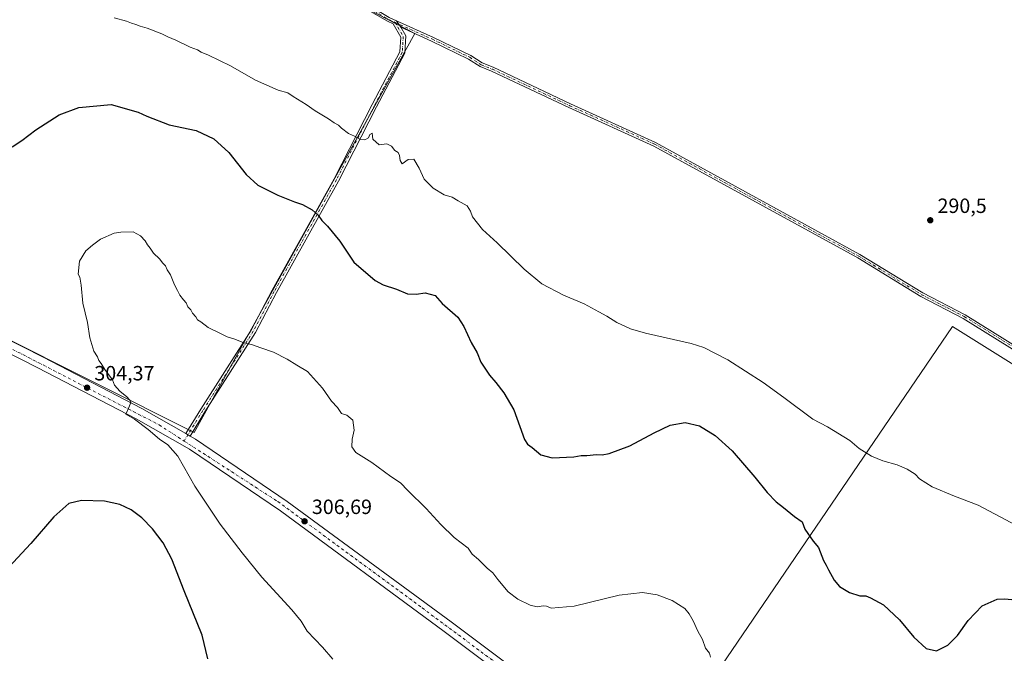
# Model space of a CAD drawing. Units: metres. Extents: x 604800 to 608271, y 4678324 to 4680689.
# Drawn here: x 605836 to 606314, y 4679727 to 4680034 of the extents above; entities that cross this region are included whole.
import ezdxf

# ---------------------------------------------------------------- set-up
doc = ezdxf.new("R2010")
doc.units = ezdxf.units.M
doc.header["$MEASUREMENT"] = 0
doc.linetypes.add('DGN Style 4', pattern=[2.6384748266838614, 1.318413404963828, -0.6592067024819142, 0.001648016756204785, -0.6592067024819142])
for name, color, linetype, lineweight in [('Camino Cxs', 7, 'Continuous', 0), ('Camino eje', 30, 'DGN Style 4', 13), ('Cultivos herbáceos CxS', 92, 'Continuous', 0), ('Cultivos leñosos CxS', 92, 'Continuous', 0), ('Curva de nivel maestra', 30, 'Continuous', 30), ('Curva de nivel normal', 30, 'Continuous', 0), ('Matorral CxS', 135, 'Continuous', 0), ('Pista no pavimentada Cxs', 111, 'Continuous', 0), ('Pista no pavimentada eje', 91, 'DGN Style 4', 0), ('Pista pavimentada Cxs', 135, 'Continuous', 0), ('Pista pavimentada eje', 135, 'DGN Style 4', 0), ('Punto de cota en terreno', 7, 'Continuous', 0), ('Rótulo de punto de cota en terreno', 7, 'Continuous', 0)]:
    doc.layers.add(name, color=color, linetype=linetype, lineweight=lineweight)
doc.styles.add('Style-Arial', font='txt')

# ---------------------------------------------------------------- blocks, each defined once
blk = doc.blocks.new('*U5')
at = {"layer": 'Cultivos herbáceos CxS', "color": 92, "linetype": 'Continuous', "lineweight": 0}
blk.add_polyline3d([(605775.6193000004, 4679906.7521, 302.859500000006), (605921.1139000002, 4679833.770099999, 306.5804999999964), (606028.1045000004, 4680027.4243, 291.4303999999975), (605992.8475000003, 4680045.811899999, 290.9339999999939), (605943.4738999996, 4680062.909499999, 291.3335999999982), (605893.9705999997, 4680097.259099999, 291.232999999993), (605845.2117, 4680120.235099999, 291.2265000000043), (605818.7801000001, 4680138.2653, 291.0745000000024)], dxfattribs=at)
blk.add_polyline3d([(606143.7558000004, 4679672.098300001, 307.3742000000057), (606121.5377000002, 4679678.672499999, 307.3064000000013), (606107.2796999998, 4679650.158299999, 307.2682000000059), (606106.0217000004, 4679647.642300001, 307.0414000000019), (606099.6963000001, 4679634.991900001, 305.3623999999982), (606077.3844, 4679590.370300001, 299.8484999999928), (606031.2238999996, 4679524.142700001, 288.8046999999933), (606003.1256999997, 4679465.943499999, 285.6304999999993), (606063.3333999999, 4679429.817500001, 285.7433000000019), (606135.5818999996, 4679391.685900001, 286.4106999999931), (606179.7339000005, 4679365.5953, 287.1585999999952), (606298.1436999999, 4679544.2073, 308.2024999999995), (606278.6272, 4679572.138699999, 308.1137000000017), (606436.6760999998, 4679792.6941, 292.1061000000045), (606288.8444999997, 4679885.2437, 291.6659999999974)], close=True, dxfattribs=at)
blk = doc.blocks.new('5PATER')
at = {"layer": 'Matorral CxS', "linetype": 'Continuous', "lineweight": 0}
h = blk.add_hatch(color=51, dxfattribs=at)
edge = h.paths.add_edge_path()
edge.add_ellipse((0, 0), major_axis=(-0.1095731443231308, -0.1110710700762829), ratio=0.9994222409660322, start_angle=0, end_angle=360)

msp = doc.modelspace()

# ---------------------------------------------------------------- linework, layer by layer
at = {"layer": 'Camino Cxs', "color": 7, "linetype": 'Continuous', "lineweight": 0, "extrusion": (-0.006750149280021264, 0.01020693933471559, 0.9999251241338598), "elevation": 43969.58921393335, "flags": 128}
msp.add_lwpolyline([(606007.3428723661, 4679828.563358386), (606009.4165356471, 4679825.427995059)], dxfattribs=at)
at = {"layer": 'Camino Cxs', "color": 7, "linetype": 'Continuous', "lineweight": 0, "extrusion": (-0.01593144274420749, 0.00913361926105489, 0.9998313688474083), "elevation": 33396.94701695563, "flags": 128}
msp.add_lwpolyline([(-4361305.912521882, -1801627.294066178), (-4361305.912521882, -1801629.695513128)], dxfattribs=at)
at = {"layer": 'Camino Cxs', "color": 7, "linetype": 'Continuous', "lineweight": 0}
for points in [[(606184.4064999997, 4680357.015900001, 289.4242999999988), (606182.1775000002, 4680352.383300001, 289.957899999994), (606147.8283000002, 4680305.8235, 292.2599000000046), (606133.0979000004, 4680280.701099999, 292.3022999999957), (606119.6860999997, 4680256.448899999, 292.0149999999995), (606096.0395000001, 4680209.635500001, 292.8369999999995), (606087.3601000002, 4680189.0919, 295.3842000000004), (606076.0966999996, 4680166.655300001, 297.3923000000068), (606032.6365, 4680097.474099999, 290.8377000000037), (606015.4102999996, 4680065.7227, 291.0213999999978), (606007.1221000003, 4680053.140100001, 290.8803999999946), (606005.8892999999, 4680044.980699999, 291.0421000000061), (606007.2096999995, 4680040.1227, 291.3267999999953), (606015.7100999998, 4680035.149499999, 291.8487000000023), (606019.1831, 4680033.5759, 291.5121999999974)], [(606015.7100999998, 4680035.149499999, 291.8487000000023), (606019.1831, 4680033.5759, 291.5121999999974), (606021.2565000001, 4680030.4407, 291.5581999999995), (606023.6892999997, 4680026.160900001, 291.6867999999959), (606023.1754999999, 4680017.769300001, 292.1238000000012), (606009.5652999999, 4679991.8299, 293.7188000000024), (605991.1435000002, 4679955.780099999, 297.584799999997), (605960.9776999997, 4679901.640699999, 303.2412999999942), (605950.8015000002, 4679882.2421, 304.4956999999995), (605926.3322999999, 4679843.7907, 306.9563999999955), (605919.0997000001, 4679831.9924, 306.3604999999953), (605917.0166999997, 4679833.1865, 306.3163999999961), (605924.2966999998, 4679845.062100001, 307.0158999999985), (605948.7226999998, 4679883.445900001, 304.5011999999988), (605958.8664999995, 4679902.782299999, 303.3787000000011), (605989.0258999999, 4679956.910700001, 297.6432999999961), (606007.4341000002, 4679992.933499999, 293.7112999999954), (606020.8114999998, 4680018.429099999, 292.131899999993), (606021.2500999998, 4680025.595100001, 291.7929000000004), (606017.5380999995, 4680032.125499999, 291.4021000000066), (606014.7899000002, 4680033.3707, 291.6447000000044), (606006.6001000004, 4680038.020099999, 291.4716000000044)], [(605917.0166999997, 4679833.1865, 306.3163999999961), (605924.2966999998, 4679845.062100001, 307.0158999999985), (605948.7226999998, 4679883.445900001, 304.5011999999988), (605958.8664999995, 4679902.782299999, 303.3787000000011), (605989.0258999999, 4679956.910700001, 297.6432999999961), (606007.4341000002, 4679992.933499999, 293.7112999999954), (606020.8114999998, 4680018.429099999, 292.131899999993), (606021.2500999998, 4680025.595100001, 291.7929000000004), (606017.5380999995, 4680032.125499999, 291.4021000000066), (606014.7899000002, 4680033.3707, 291.6447000000044), (606006.6001000004, 4680038.020099999, 291.4716000000044)], [(606021.2565000001, 4680030.4407, 291.5581999999995), (606023.6892999997, 4680026.160900001, 291.6867999999959), (606023.1754999999, 4680017.769300001, 292.1238000000012), (606009.5652999999, 4679991.8299, 293.7188000000024), (605991.1435000002, 4679955.780099999, 297.584799999997), (605960.9776999997, 4679901.640699999, 303.2412999999942), (605950.8015000002, 4679882.2421, 304.4956999999995), (605926.3322999999, 4679843.7907, 306.9563999999955), (605919.0997000001, 4679831.9923, 306.3604999999953)]]:
    msp.add_polyline3d(points, dxfattribs=at)
at = {"layer": 'Camino eje', "color": 30, "linetype": 'DGN Style 4', "lineweight": 13, "extrusion": (0.3785622775441807, 0.6944822339838069, 0.6118701077037705), "elevation": 3479793.682070474, "flags": 128}
msp.add_lwpolyline([(1707834.718915786, -2691533.158185049), (1707824.128868953, -2691532.633884312), (1707820.50825873, -2691533.070316949)], dxfattribs=at)
at = {"layer": 'Camino eje', "color": 30, "linetype": 'DGN Style 4', "lineweight": 13}
msp.add_polyline3d([(606018.5569000002, 4680032.761700001, 291.4171999999962), (606022.4697000004, 4680025.8781, 291.7084000000032), (606021.9935, 4680018.099300001, 292.1247000000003), (606008.4996999997, 4679992.3817, 293.7118999999948), (605990.0846999995, 4679956.3453, 297.6135999999969), (605959.9221000001, 4679902.2115, 303.3074999999953), (605949.7620999999, 4679882.843900001, 304.4928999999975), (605925.3145000003, 4679844.426300001, 306.9793999999966), (605916.2342999997, 4679829.6139, 306.1376000000019)], dxfattribs=at)
at = {"layer": 'Cultivos herbáceos CxS', "color": 92, "linetype": 'Continuous', "lineweight": 0}
for points in [[(605770.6895000003, 4679899.515699999, 302.976800000004), (605771.3063000003, 4679899.2169, 302.9937000000064), (605775.6193000004, 4679906.7521, 302.859500000006), (605921.1139000002, 4679833.770099999, 306.5804999999964), (606028.1045000004, 4680027.4243, 291.4303999999975), (605992.8475000003, 4680045.811899999, 290.9339999999939), (605943.4738999996, 4680062.909499999, 291.3335999999982), (605893.9705999997, 4680097.259099999, 291.232999999993), (605845.2117, 4680120.235099999, 291.2265000000043), (605818.7801000001, 4680138.2653, 291.0745000000024), (605774.5245000003, 4680165.651500001, 291.0905000000057), (605749.8872999996, 4680182.083100001, 291.1190999999963), (605710.6412000004, 4680203.9323, 291.1248000000051), (605652.2534999996, 4680232.2915, 291.2385999999969), (605597.7947000006, 4680261.5921, 291.4496999999974), (605495.0478999997, 4680321.453700001, 291.1254999999946), (605490.9299, 4680315.958500001, 291.1389999999956), (605353.6414000001, 4680132.7599, 300.5957000000053), (605354.1001000004, 4680125.507900001, 300.6325999999972), (605622.6721000001, 4679985.227299999, 303.610400000005), (605629.1434000004, 4679981.8167, 303.625199999995), (605624.8291999997, 4679974.285499999, 303.7948999999935)], [(606278.6272, 4679572.138699999, 308.1137000000017), (606436.6760999998, 4679792.6941, 292.1061000000045), (606288.8444999997, 4679885.2437, 291.6659999999974), (606143.7558000004, 4679672.098300001, 307.3742000000057)]]:
    msp.add_polyline3d(points, dxfattribs=at)
at = {"layer": 'Cultivos leñosos CxS', "color": 92, "linetype": 'Continuous', "lineweight": 0}
for points in [[(605770.6895000003, 4679899.515699999, 302.976800000004), (605624.8291999997, 4679974.285499999, 303.7948999999935), (605629.1434000004, 4679981.8167, 303.625199999995), (605622.6721000001, 4679985.227299999, 303.610400000005), (605354.1001000004, 4680125.507900001, 300.6325999999972), (605353.6414000001, 4680132.7599, 300.5957000000053), (605490.9299, 4680315.958500001, 291.1389999999956), (605495.0478999997, 4680321.453700001, 291.1254999999946), (605597.7947000006, 4680261.5921, 291.4496999999974), (605652.2534999996, 4680232.2915, 291.2385999999969), (605710.6412000004, 4680203.9323, 291.1248000000051), (605749.8872999996, 4680182.083100001, 291.1190999999963), (605774.5245000003, 4680165.651500001, 291.0905000000057), (605818.7801000001, 4680138.2653, 291.0745000000024), (605845.2117, 4680120.235099999, 291.2265000000043), (605893.9705999997, 4680097.259099999, 291.232999999993), (605943.4738999996, 4680062.909499999, 291.3335999999982), (605992.8475000003, 4680045.811899999, 290.9339999999939), (606028.1045000004, 4680027.4243, 291.4303999999975), (605921.1139000002, 4679833.770099999, 306.5804999999964), (605775.6193000004, 4679906.7521, 302.859500000006), (605771.3063000003, 4679899.2169, 302.9937000000064)], [(606278.6272, 4679572.138699999, 308.1137000000017), (606237.2106999997, 4679598.232899999, 308.3018000000012), (606176.8491000002, 4679642.1909, 307.5576000000001), (606143.7558000004, 4679672.098300001, 307.3742000000057), (606288.8444999997, 4679885.2437, 291.6659999999974), (606436.6760999998, 4679792.6941, 292.1061000000045)]]:
    msp.add_polyline3d(points, close=True, dxfattribs=at)
for points in [[(605770.6895000003, 4679899.515699999, 302.976800000004), (605771.3063000003, 4679899.2169, 302.9937000000064), (605775.6193000004, 4679906.7521, 302.859500000006), (605921.1139000002, 4679833.770099999, 306.5804999999964), (606028.1045000004, 4680027.4243, 291.4303999999975), (605992.8475000003, 4680045.811899999, 290.9339999999939), (605943.4738999996, 4680062.909499999, 291.3335999999982), (605893.9705999997, 4680097.259099999, 291.232999999993), (605845.2117, 4680120.235099999, 291.2265000000043), (605818.7801000001, 4680138.2653, 291.0745000000024), (605774.5245000003, 4680165.651500001, 291.0905000000057), (605749.8872999996, 4680182.083100001, 291.1190999999963), (605710.6412000004, 4680203.9323, 291.1248000000051), (605652.2534999996, 4680232.2915, 291.2385999999969), (605597.7947000006, 4680261.5921, 291.4496999999974), (605495.0478999997, 4680321.453700001, 291.1254999999946), (605490.9299, 4680315.958500001, 291.1389999999956), (605353.6414000001, 4680132.7599, 300.5957000000053), (605354.1001000004, 4680125.507900001, 300.6325999999972), (605622.6721000001, 4679985.227299999, 303.610400000005), (605629.1434000004, 4679981.8167, 303.625199999995), (605624.8291999997, 4679974.285499999, 303.7948999999935)], [(606278.6272, 4679572.138699999, 308.1137000000017), (606436.6760999998, 4679792.6941, 292.1061000000045), (606288.8444999997, 4679885.2437, 291.6659999999974), (606143.7558000004, 4679672.098300001, 307.3742000000057)]]:
    msp.add_polyline3d(points, dxfattribs=at)
at = {"layer": 'Curva de nivel maestra', "color": 30, "linetype": 'Continuous', "lineweight": 30, "elevation": 300, "flags": 128}
for points in [[(605832.8799999999, 4679972.440099999), (605837.4900000002, 4679975.360099999), (605844.2400000002, 4679980.5801), (605855.6699999999, 4679987.8301), (605865.1200000001, 4679991.5101), (605880.8200000003, 4679992.920100001), (605893.9199999999, 4679989.2601), (605898.1600000003, 4679987.170100001), (605909.04, 4679983.050100001), (605922, 4679980.350099999), (605930.6200000001, 4679976.300100001), (605937.9500000002, 4679969.630100001), (605946.3099999996, 4679958.9901), (605952.0099999999, 4679953.8101), (605961.6100000005, 4679948.890100001), (605969.7400000002, 4679945.610099999), (605973.6799999997, 4679944.3101), (605978.3200000003, 4679941.7301), (605981.2800000003, 4679939.1501), (605982.9500000002, 4679936.630100001), (605985.8200000003, 4679933.840100001), (605991.79, 4679926.530099999), (605998.5199999996, 4679916.4101), (606008.8499999996, 4679907.540100001), (606012.7300000006, 4679905.420100001), (606019.2000000002, 4679903.220100001), (606024.5999999996, 4679900.9801), (606028.7999999998, 4679900.800100001), (606033.1399999997, 4679901.4901), (606037.9800000006, 4679900.2501), (606041.4000000004, 4679896.420100001), (606049.0099999999, 4679889.640100001), (606051.8700000001, 4679885.1601), (606055.4699999997, 4679877.4801), (606058.2999999998, 4679872.4101), (606060.1799999997, 4679867.8201), (606064.3499999996, 4679861.550100001), (606067.4000000004, 4679858.040100001), (606071.2100000001, 4679852.940099999), (606076.1799999997, 4679844.7401), (606078.9400000004, 4679836.640100001), (606081.2699999996, 4679830.300100001), (606082.7000000002, 4679828.140100001), (606085.0599999996, 4679826.4001), (606089.1600000003, 4679822.940099999), (606094.7100000001, 4679821.420100001), (606105.25, 4679822.0001), (606108.6900000004, 4679822.5001), (606111.4600000001, 4679822.5101), (606116.1600000003, 4679823.0601), (606118.9400000004, 4679822.880100001), (606122.3499999996, 4679823.550100001), (606132.3200000003, 4679827.2501), (606144.2300000006, 4679833.6501), (606151.9600000001, 4679837.2301), (606159.2599999999, 4679838.630100001), (606166.0800000001, 4679836.940099999), (606173.6900000004, 4679832.3201), (606181.9199999999, 4679824.780099999), (606193.0499999998, 4679812.100099999), (606198.9299999997, 4679804.6501), (606203.3399999999, 4679800.0601), (606206.9199999999, 4679797.3101), (606212.2300000006, 4679792.950099999), (606215.9600000001, 4679790.340100001), (606217.1699999999, 4679786.890100001), (606221.3099999996, 4679781.040100001), (606223.79, 4679777.860099999), (606226.2599999999, 4679771.6601), (606227.6399999997, 4679769.360099999), (606228.6500000004, 4679767.050100001), (606231.3799999999, 4679762.110099999), (606234.1100000005, 4679759.040100001), (606238.8600000005, 4679756.0701), (606243.9299999997, 4679754.530099999), (606246.7400000002, 4679754.460100001), (606249.0499999998, 4679753.440099999), (606255.3600000005, 4679750.090100001), (606263.1299999999, 4679742.860099999), (606270.0300000003, 4679734.4301), (606276.0199999996, 4679728.870100001), (606281.04, 4679727.870100001), (606286.5, 4679730.550100001), (606291.2100000001, 4679735.1601), (606296.4299999997, 4679742.5101), (606303.1600000003, 4679749.670100001), (606310.4699999997, 4679752.880100001), (606313.9400000004, 4679753.0101), (606319.5099999999, 4679752.5601)], [(605927.6900000004, 4679723.970100001), (605924.9400000004, 4679735.450099999), (605916.2800000003, 4679756.9801), (605910.2999999998, 4679772.340100001), (605906.1200000001, 4679780.280099999), (605900.9000000004, 4679786.920100001), (605895.7199999997, 4679792.2601), (605890.5999999996, 4679796.140100001), (605885.0999999996, 4679798.780099999), (605877.6399999997, 4679800.4001), (605866.5099999999, 4679800.7501), (605860.3600000005, 4679799.280099999), (605853.0499999998, 4679792.7601), (605841.9500000002, 4679779.840100001), (605826.8200000003, 4679763.860099999)]]:
    msp.add_lwpolyline(points, dxfattribs=at)
at = {"layer": 'Curva de nivel normal', "color": 30, "linetype": 'Continuous', "lineweight": 0, "flags": 128}
for points, elevation in [([(606319.8099999996, 4679788.6501), (606301.3399999999, 4679798.5101), (606289.8600000005, 4679802.9101), (606278.9600000001, 4679807.340100001), (606272.8399999999, 4679811.2301), (606270.79, 4679813.460100001), (606266.9000000004, 4679815.9901), (606262.0300000003, 4679818.050100001), (606255, 4679819.9801), (606249.5700000003, 4679822.290100001), (606243.5999999996, 4679825.9901), (606238.9600000001, 4679829.8201), (606228.1399999997, 4679836.420100001), (606221.1500000004, 4679840.200099999), (606206.9800000006, 4679850.700099999), (606197.04, 4679858.0801), (606179.8799999999, 4679869.020099999), (606168.2300000006, 4679874.9101), (606162.0700000003, 4679876.9001), (606139.9000000004, 4679881.950099999), (606132.7300000006, 4679884.100099999), (606126.0099999999, 4679887.040100001), (606121.2400000002, 4679890.270099999), (606117.3099999996, 4679892.3201), (606110.2599999999, 4679896.1801), (606100.1799999997, 4679900.460100001), (606089.7300000006, 4679905.920100001), (606081.04, 4679912.960100001), (606067.9600000001, 4679925.840100001), (606060.8799999999, 4679932.200099999), (606058.4500000002, 4679935.380100001), (606055.9900000002, 4679938.380100001), (606055.1500000004, 4679941.0701), (606053.4100000003, 4679943.7601), (606049.1399999997, 4679946.1601), (606046.2699999996, 4679947.960100001), (606042.3799999999, 4679949.030099999), (606037.0099999999, 4679952.280099999), (606032.6100000005, 4679956.720100001), (606030.25, 4679962.0601), (606027.6200000001, 4679966.3201), (606024.9400000004, 4679966.170100001), (606022.0199999996, 4679964.0701), (606021.0199999996, 4679965.6601), (606020.6900000004, 4679968.200099999), (606019.9800000006, 4679969.670100001), (606018.4800000006, 4679970.600099999), (606016.75, 4679972.7601), (606014.4500000002, 4679973.780099999), (606010.7699999996, 4679973.4001), (606007.75, 4679976.140100001), (606007.3399999999, 4679978.960100001), (606006.3099999996, 4679978.280099999), (606005.5999999996, 4679976.6801), (606003.9100000003, 4679975.7501), (606001.7400000002, 4679975.9801), (605998.9000000004, 4679977.550100001), (605995.9600000001, 4679978.9001), (605992.5700000003, 4679981.350099999), (605991.0300000003, 4679982.940099999), (605989.0300000003, 4679983.960100001), (605986.2699999996, 4679985.890100001), (605979.7199999997, 4679989.9101), (605975.4699999997, 4679992.850099999), (605969.0999999996, 4679996.780099999), (605966.5899999999, 4679998.600099999), (605961.8899999997, 4679999.9001), (605950.7999999998, 4680004.700099999), (605938.6699999999, 4680011.600099999), (605927.9800000006, 4680016.880100001), (605924.4500000002, 4680018.300100001), (605922.6600000003, 4680019.380100001), (605919.2199999997, 4680020.7301), (605912.2000000002, 4680024.200099999), (605908.3200000003, 4680025.710100001), (605905.3600000005, 4680027.2501), (605898.2800000003, 4680030.0001), (605894.9600000001, 4680030.860099999), (605892.79, 4680031.7501), (605890.7300000006, 4680032.3101), (605888.3099999996, 4680033.3101), (605882.3600000005, 4680035.030099999)], 295.0000000000001), ([(605988.3499999996, 4679723.770099999), (605983.25, 4679729.5001), (605975.8600000005, 4679737.280099999), (605972.9199999999, 4679742.1801), (605968.4299999997, 4679747.6801), (605953.9000000004, 4679763.4801), (605944.3399999999, 4679775.380100001), (605933.7300000006, 4679789.1801), (605921.3399999999, 4679807.720100001), (605913.2100000001, 4679822.3201), (605908.3499999996, 4679827.710100001), (605904.2100000001, 4679830.5701), (605898.8600000005, 4679835.210100001), (605892.1500000004, 4679840.1801), (605887.9100000003, 4679842.6501), (605889.4199999999, 4679845.9301), (605890.4400000004, 4679848.300100001), (605889.8399999999, 4679849.4001), (605888.4199999999, 4679851.110099999), (605885.0700000003, 4679853.7501), (605882.4699999997, 4679856.6601), (605881.4800000006, 4679859.2301), (605877.8499999996, 4679864.2601), (605875.9400000004, 4679867.290100001), (605874.9199999999, 4679868.640100001), (605874.2100000001, 4679870.420100001), (605872.4199999999, 4679873.1501), (605870.5599999996, 4679879.7301), (605869.3799999999, 4679887.0601), (605867.0499999998, 4679896.4901), (605866.2999999998, 4679905.3101), (605865.6399999997, 4679909.040100001), (605864.8600000005, 4679910.530099999), (605865.4699999997, 4679916.9101), (605868.4900000002, 4679921.8201), (605871.75, 4679924.6601), (605875.7300000006, 4679927.590100001), (605882.2599999999, 4679930.440099999), (605885.4600000001, 4679930.920100001), (605891.4400000004, 4679931.120100001), (605895.0099999999, 4679929.2501), (605897.2699999996, 4679926.670100001), (605898.5099999999, 4679924.7301), (605899.7400000002, 4679923.200099999), (605901.2999999998, 4679920.780099999), (605904.3200000003, 4679917.970100001), (605905.9299999997, 4679915.840100001), (605907.1200000001, 4679914.640100001), (605907.9900000002, 4679912.6801), (605909.5800000001, 4679910.300100001), (605911.5, 4679905.340100001), (605913.0300000003, 4679902.7301), (605914.1600000003, 4679900.420100001), (605915.8899999997, 4679898.050100001), (605917.1799999997, 4679896.690099999), (605918.0800000001, 4679894.720100001), (605919.4199999999, 4679893.2601), (605920.2300000006, 4679891.5701), (605921.8399999999, 4679889.850099999), (605922.7800000003, 4679888.460100001), (605924.3399999999, 4679887.4001), (605927.8200000003, 4679884.690099999), (605934.25, 4679881.6501), (605937.0499999998, 4679880.210100001), (605940.8300000001, 4679879.0801), (605945.0999999996, 4679877.3101), (605948.9299999997, 4679876.450099999), (605953.4299999997, 4679874.8301), (605959.6100000005, 4679872.7501), (605966.2000000002, 4679869.370100001), (605970.8600000005, 4679866.340100001), (605976.0199999996, 4679863.370100001), (605983.2999999998, 4679855.3201), (605987.7000000002, 4679849.0101), (605990.6399999997, 4679845.8201), (605992.5899999999, 4679842.920100001), (605995.0499999998, 4679842.0801), (605998.04, 4679839.7401), (605998.6699999999, 4679834.950099999), (605997.6399999997, 4679830.540100001), (605997.5499999998, 4679826.8301), (605999.5599999996, 4679824.0701), (606007.2000000002, 4679819.2501), (606016.54, 4679812.470100001), (606021.2199999997, 4679809.2501), (606024.7800000003, 4679805.540100001), (606033.6200000001, 4679796.940099999), (606040.7400000002, 4679789.0801), (606047.2199999997, 4679782.8201), (606053.9299999997, 4679777.5801), (606055.9699999997, 4679774.640100001), (606059.0199999996, 4679772.140100001), (606063.1699999999, 4679767.9301), (606065.9199999999, 4679765.620100001), (606068.3200000003, 4679762.360099999), (606073.3899999997, 4679756.440099999), (606078.0599999996, 4679752.9101), (606083.9800000006, 4679749.890100001), (606087.4400000004, 4679749.1801)], 305), ([(606087.4400000004, 4679749.1801), (606090.4000000004, 4679749.6601), (606091.9000000004, 4679749.4801), (606094.2300000006, 4679748.4801), (606105.3700000001, 4679749.390100001), (606127.1100000005, 4679754.780099999), (606138.5300000003, 4679756.0601), (606145.6600000003, 4679755.0001), (606152.8300000001, 4679752.220100001), (606159.0800000001, 4679748.350099999), (606161.0899999999, 4679745.700099999), (606163.1100000005, 4679742.390100001), (606165.3600000005, 4679737.4101), (606167.5599999996, 4679733.270099999), (606169.04, 4679729.0101), (606170.9299999997, 4679726.6601), (606171.4299999997, 4679724.7301)], 305)]:
    msp.add_lwpolyline(points, dxfattribs=dict(at, elevation=elevation))
at = {"layer": 'Pista no pavimentada Cxs', "color": 111, "linetype": 'Continuous', "lineweight": 0, "extrusion": (-0.006750149280021264, 0.01020693933471559, 0.9999251241338598), "elevation": 43969.58921393335, "flags": 128}
msp.add_lwpolyline([(606007.3428723661, 4679828.563358386), (606009.4165356471, 4679825.427995059)], dxfattribs=at)
at = {"layer": 'Pista no pavimentada Cxs', "color": 111, "linetype": 'Continuous', "lineweight": 0}
for points in [[(606387.9773000004, 4679830.6231, 291.735400000005), (606294.0308999997, 4679889.129699999, 291.6873999999953), (606273.4842999997, 4679899.712900001, 291.7338000000018), (606242.8931, 4679918.449899999, 291.4389999999985), (606143.9621000001, 4679972.725099999, 291.7446000000054), (606102.7785, 4679991.4345, 291.623900000006), (606065.2241000002, 4680009.160300001, 291.6312000000034), (606059.8097000001, 4680011.2763, 291.5850000000065), (606054.2015000005, 4680014.938100001, 291.757700000002), (606036.2553000003, 4680023.6447, 291.6670000000013), (606021.2565000001, 4680030.4407, 291.5581999999995), (606019.1831, 4680033.5759, 291.5121999999974), (606037.1047, 4680025.455499999, 291.7853000000032), (606055.1886999998, 4680016.6821, 291.8371000000043), (606060.7304999996, 4680013.0637, 291.5754000000015), (606066.0777000004, 4680010.968900001, 291.6575000000012), (606103.6189000001, 4679993.249500001, 291.4474000000046), (606144.8579000002, 4679974.514900001, 291.8255999999965), (606243.8969000002, 4679920.180299999, 291.3470999999991), (606274.4659000002, 4679901.4571, 291.7694000000047), (606295.0191000003, 4679890.8705, 291.769100000005), (606389.1096999999, 4679832.2741, 291.9119999999967)], [(606019.1831, 4680033.5759, 291.5121999999974), (606037.1047, 4680025.455499999, 291.7853000000032), (606055.1886999998, 4680016.6821, 291.8371000000043), (606060.7304999996, 4680013.0637, 291.5754000000015), (606066.0777000004, 4680010.968900001, 291.6575000000012), (606103.6189000001, 4679993.249500001, 291.4474000000046), (606144.8579000002, 4679974.514900001, 291.8255999999965), (606243.8969000002, 4679920.180299999, 291.3470999999991), (606274.4659000002, 4679901.4571, 291.7694000000047), (606295.0191000003, 4679890.8705, 291.769100000005), (606389.1096999999, 4679832.2741, 291.9119999999967), (606411.3393000001, 4679815.534499999, 291.9679000000033), (606439.0173000004, 4679797.517300001, 291.8770999999979), (606444.3469000002, 4679795.394500001, 291.9511999999959), (606485.4967, 4679772.2697, 291.9453999999969), (606504.0970999999, 4679764.875299999, 291.795499999993)], [(606504.5226999996, 4679762.553900001, 291.8028000000049), (606484.6335000005, 4679770.4605, 291.9850000000006), (606443.4830999998, 4679793.585700001, 291.8579000000027), (606438.0926999999, 4679795.7327, 292.0130000000063), (606410.1908999998, 4679813.8957, 291.7973000000056), (606387.9773000004, 4679830.6231, 291.735400000005), (606294.0308999997, 4679889.129699999, 291.6873999999953), (606273.4842999997, 4679899.712900001, 291.7338000000018), (606242.8931, 4679918.449899999, 291.4389999999985), (606143.9621000001, 4679972.725099999, 291.7446000000054), (606102.7785, 4679991.4345, 291.623900000006), (606065.2241000002, 4680009.160300001, 291.6312000000034), (606059.8097000001, 4680011.2763, 291.5850000000065), (606054.2015000005, 4680014.938100001, 291.757700000002), (606036.2553000003, 4680023.6447, 291.6670000000013), (606021.2565000001, 4680030.4407, 291.5581999999995)]]:
    msp.add_polyline3d(points, dxfattribs=at)
at = {"layer": 'Pista no pavimentada eje', "color": 91, "linetype": 'DGN Style 4', "lineweight": 0}
msp.add_polyline3d([(606018.5569000002, 4680032.761700001, 291.4171999999962), (606036.6801000005, 4680024.550100001, 291.7174999999988), (606054.6951000001, 4680015.8101, 291.7933000000049), (606060.2701000003, 4680012.170100001, 291.5460000000021), (606065.6508999999, 4680010.0647, 291.6389999999956), (606103.1986999996, 4679992.3419, 291.4756999999955), (606144.4101, 4679973.620100001, 291.7755000000034), (606243.3951000003, 4679919.315099999, 291.3788000000059), (606273.9751000004, 4679900.585100001, 291.738400000002), (606294.5251000002, 4679890.0001, 291.7185999999929), (606388.5434999998, 4679831.4485, 291.8166000000056), (606410.7651000004, 4679814.715100001, 291.8745000000054), (606438.5551000005, 4679796.6251, 291.9345999999932), (606443.9151, 4679794.4901, 291.8956000000035), (606485.0651000004, 4679771.3651, 291.9627000000037), (606504.4064999997, 4679763.630700001, 291.7954000000027), (606505.1067000004, 4679763.943299999, 291.7673999999971)], dxfattribs=at)
at = {"layer": 'Pista pavimentada Cxs', "color": 135, "linetype": 'Continuous', "lineweight": 0, "extrusion": (-0.01593144274420749, 0.00913361926105489, 0.9998313688474083), "elevation": 33396.94701695563, "flags": 128}
msp.add_lwpolyline([(-4361305.912521882, -1801627.294066178), (-4361305.912521882, -1801629.695513128)], dxfattribs=at)
at = {"layer": 'Pista pavimentada Cxs', "color": 135, "linetype": 'Continuous', "lineweight": 0}
for points in [[(605411.5050999997, 4680093.9101, 300.1800999999978), (605444.1700999998, 4680077.130100001, 299.8668999999936), (605536.3101000005, 4680029.960100001, 300.3340999999928), (605583.0701000001, 4680005.5101, 302.5841999999975), (605615.4200999998, 4679989.640100001, 303.6146000000008), (605650.2500999998, 4679970.5801, 303.9084000000003), (605686.9001000002, 4679952.710100001, 303.6414999999979), (605756.0301000001, 4679916.9001, 302.9453999999969), (605847.8601000002, 4679870.2601, 303.755799999999), (605895.6601, 4679845.4301, 305.5209999999934), (605917.0166999997, 4679833.1865, 306.3163999999961)], [(605756.0301000001, 4679916.9001, 302.9453999999969), (605847.8601000002, 4679870.2601, 303.755799999999), (605895.6601, 4679845.4301, 305.5209999999934), (605917.0166999997, 4679833.1865, 306.3163999999961), (605919.0997000001, 4679831.9924, 306.3604999999953), (605921.7901, 4679830.450099999, 306.4529999999941), (605966.2100999998, 4679800.3301, 306.9168999999966), (606045.7401000002, 4679741.8301, 306.9949999999953), (606261.6401000004, 4679579.970100001, 308.3374999999942), (606313.0500999996, 4679544.860099999, 308.2697000000044), (606375.5000999998, 4679507.590100001, 308.4404000000068), (606429.2200999996, 4679476.670100001, 308.465200000006), (606460.9101, 4679459.770099999, 308.4314000000013), (606499.9001000002, 4679437.6801, 307.7937999999995), (606514.6501000002, 4679429.520099999, 307.1110999999946), (606541.4001000002, 4679414.630100001, 305.6092999999965), (606600.7200999996, 4679381.710100001, 304.4716999999946), (606660.4001000002, 4679348.340100001, 304.7780000000057), (606692.8101000005, 4679329.0101, 304.9719999999944), (606872.0000999998, 4679228.190099999, 304.1223999999929)], [(606865.9901000002, 4679225.840100001, 304.257700000002), (606690.3501000004, 4679324.6501, 304.8147000000026), (606657.5900999998, 4679343.380100001, 304.778999999995), (606597.9501, 4679376.7301, 304.5531999999948), (606538.6300999997, 4679409.6501, 305.7927999999956), (606511.8800999997, 4679424.540100001, 306.997000000003), (606497.1201, 4679432.710100001, 307.5874999999942), (606458.1700999998, 4679454.780099999, 308.0142000000051), (606426.4600999998, 4679471.6801, 308.1543999999994), (606372.6201, 4679502.670100001, 308.3858999999939), (606309.9801000003, 4679540.050100001, 308.4887000000017), (606258.3300999999, 4679575.3301, 308.3445999999968), (606042.3400999998, 4679737.2501, 306.7943999999989), (605962.9200999998, 4679795.670100001, 307.1346999999951), (605918.7701000003, 4679825.620100001, 306.1809000000067), (605892.9301000005, 4679840.4301, 305.1809999999969), (605845.2500999998, 4679865.190099999, 303.7115999999951), (605753.4301000005, 4679911.8301, 302.9440999999933)], [(606865.9901000002, 4679225.840100001, 304.257700000002), (606690.3501000004, 4679324.6501, 304.8147000000026), (606657.5900999998, 4679343.380100001, 304.778999999995), (606597.9501, 4679376.7301, 304.5531999999948), (606538.6300999997, 4679409.6501, 305.7927999999956), (606511.8800999997, 4679424.540100001, 306.997000000003), (606497.1201, 4679432.710100001, 307.5874999999942), (606458.1700999998, 4679454.780099999, 308.0142000000051), (606426.4600999998, 4679471.6801, 308.1543999999994), (606372.6201, 4679502.670100001, 308.3858999999939), (606309.9801000003, 4679540.050100001, 308.4887000000017), (606258.3300999999, 4679575.3301, 308.3445999999968), (606042.3400999998, 4679737.2501, 306.7943999999989), (605962.9200999998, 4679795.670100001, 307.1346999999951), (605918.7701000003, 4679825.620100001, 306.1809000000067), (605892.9301000005, 4679840.4301, 305.1809999999969), (605845.2500999998, 4679865.190099999, 303.7115999999951), (605753.4301000005, 4679911.8301, 302.9440999999933)], [(605919.0997000001, 4679831.9923, 306.3604999999953), (605921.7901, 4679830.450099999, 306.4529999999941), (605966.2100999998, 4679800.3301, 306.9168999999966), (606045.7401000002, 4679741.8301, 306.9949999999953), (606261.6401000004, 4679579.970100001, 308.3374999999942), (606313.0500999996, 4679544.860099999, 308.2697000000044), (606375.5000999998, 4679507.590100001, 308.4404000000068), (606429.2200999996, 4679476.670100001, 308.465200000006), (606460.9101, 4679459.770099999, 308.4314000000013), (606499.9001000002, 4679437.6801, 307.7937999999995), (606514.6501000002, 4679429.520099999, 307.1110999999946), (606541.4001000002, 4679414.630100001, 305.6092999999965), (606600.7200999996, 4679381.710100001, 304.4716999999946), (606660.4001000002, 4679348.340100001, 304.7780000000057), (606692.8101000005, 4679329.0101, 304.9719999999944), (606872.0000999998, 4679228.190099999, 304.1223999999929), (606884.0751, 4679221.280099999, 304.0360999999975)]]:
    msp.add_polyline3d(points, dxfattribs=at)
at = {"layer": 'Pista pavimentada eje', "color": 135, "linetype": 'DGN Style 4', "lineweight": 0}
for points in [[(605402.9901000002, 4680095.2501, 300.2822000000015), (605511.3501000004, 4680039.2501, 300.1885000000038), (605706.7200999996, 4679939.270099999, 303.4302000000025), (605904.1901000004, 4679837.4101, 305.6912000000011), (605916.2342999997, 4679829.6139, 306.1376000000019)], [(605916.2342999997, 4679829.6139, 306.1376000000019), (605961.6601, 4679800.210100001, 306.973800000007), (606031.7100999998, 4679748.5801, 306.9296000000031), (606121.5500999996, 4679681.6501, 307.3543999999966), (606156.6401000004, 4679654.950099999, 307.5380000000005), (606282.8601000002, 4679561.360099999, 308.8666999999987), (606314.5201000003, 4679540.130100001, 308.4839999999967), (606481.2701000003, 4679444.4901, 308.1172999999981), (606534.5401, 4679414.9801, 306.0512000000017), (606639.0900999998, 4679356.600099999, 304.8435000000027), (606726.5601000005, 4679306.880100001, 304.7709000000032), (606883.7933, 4679218.170499999, 304.0783999999985)]]:
    msp.add_polyline3d(points, dxfattribs=at)

# ---------------------------------------------------------------- block references
at = {"layer": 'Cultivos herbáceos CxS', "color": 92, "linetype": 'Continuous', "lineweight": 0}
msp.add_blockref('*U5', (0, 0), dxfattribs=at)
at = {"layer": 'Punto de cota en terreno', "color": 7, "linetype": 'Continuous', "lineweight": 0, "xscale": 10, "yscale": 10, "zscale": 10}
for p in [(606278.0300000003, 4679936.74, 290.5), (605869.1600000003, 4679855.49, 304.3699999999953), (605974.6399999997, 4679790.65, 306.6900000000023)]:
    msp.add_blockref('5PATER', p, dxfattribs=at)

# ---------------------------------------------------------------- texts
at = {"layer": 'Rótulo de punto de cota en terreno', "color": 7, "linetype": 'Continuous', "lineweight": 0, "style": 'Style-Arial'}
for s, p in [('290,5', (606281.5577999996, 4679940.2678)), ('304,37', (605872.6878000004, 4679859.0178)), ('306,69', (605978.1677999999, 4679794.177800001))]:
    msp.add_text(s, height=7.000000000000002, dxfattribs=at).set_placement(p)

doc.saveas('drawing.dxf')
